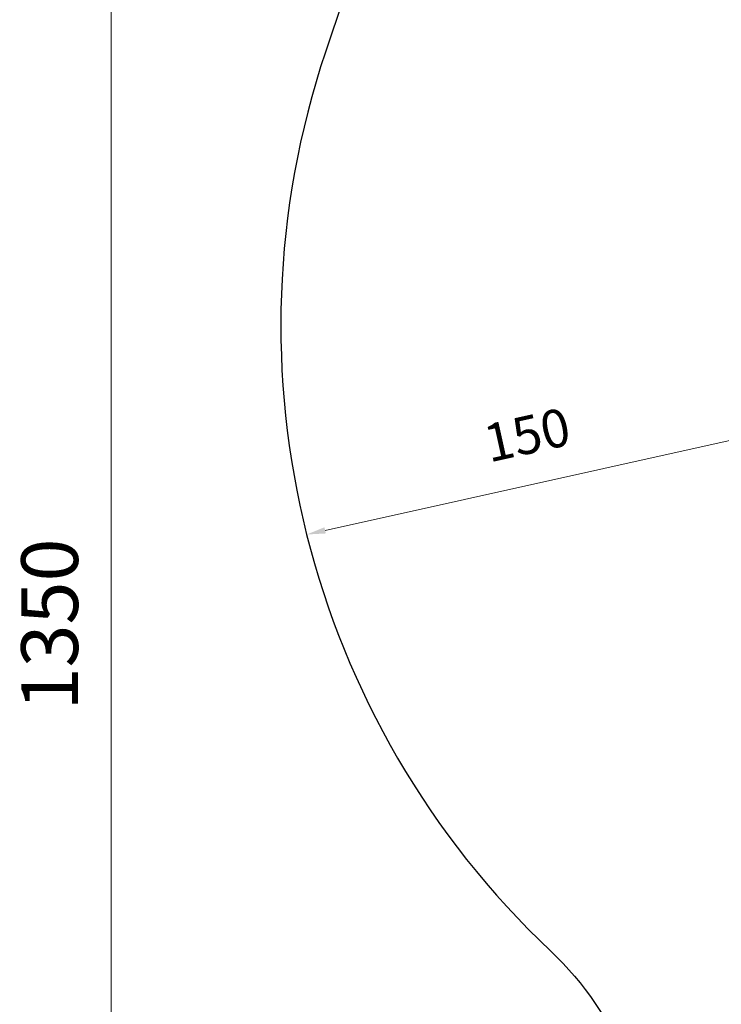
# Model space of a CAD drawing. Units: millimetres. Extents: x -724 to 15546, y 0 to 38876.
# Drawn here: x -724 to 1499, y 30345 to 33467 of the extents above; entities that cross this region are included whole.
import ezdxf

# ---------------------------------------------------------------- set-up
doc = ezdxf.new("R2010")
doc.units = ezdxf.units.MM
doc.styles.get("Standard").update_dxf_attribs({"font": 'arial.ttf'})
doc.dimstyles.new('ISO-25 (BySec)', dxfattribs={"dimtxt": 120, "dimasz": 60, "dimexe": 1.25, "dimexo": 0.625, "dimgap": 80, "dimtad": 1, "dimlfac": 0.1, "dimrnd": 5, "dimtxsty": 'Standard', "dimcen": 0, "dimse1": 1, "dimse2": 1, "dimclrd": 256, "dimclre": 256, "dimclrt": 256, "dimadec": 0, "dimazin": 0, "dimtfac": 1, "dimtmove": 1, "dimatfit": 3, "dimldrblk": 'DOTBLANK', "dimfxl": 1, "dimlwd": 5, "dimlwe": 5, "dimarcsym": 0})

# ---------------------------------------------------------------- blocks, each defined once
blk = doc.blocks.new('*D10')
at = {"lineweight": 5, "transparency": 16777216}
blk.add_line((1592.2, 32147.6), (243.7, 31847.7), dxfattribs=at)
at = {"transparency": 16777216}
for points in [[(1590, 32157.3), (1594.4, 32137.8), (1650.8, 32160.6)], [(241.5, 31857.5), (245.9, 31838), (185.1, 31834.7)]]:
    blk.add_solid(points, dxfattribs=at)
at = {"layer": 'Defpoints', "color": 0, "transparency": 16777216}
for p in [(1650.8, 32160.6), (185.1, 31834.7), (185.1, 31834.7)]:
    blk.add_point(p, dxfattribs=at)
at = {"transparency": 16777216, "insert": (887.3, 32135.6), "char_height": 120, "attachment_point": 5, "rotation": 12.5346}
blk.add_mtext('150', dxfattribs=at)
blk = doc.blocks.new('_DotBlank')
at = {"color": 0, "linetype": 'ByBlock', "lineweight": -2}
blk.add_line((-0.5, 0), (-1, 0), dxfattribs=at)
blk.add_circle((0, 0), 0.5, dxfattribs=at)
blk = doc.blocks.new('*D13')
at = {"lineweight": 5, "transparency": 16777216}
blk.add_line((-434.2, 38189.3), (-434.2, 24909.4), dxfattribs=at)
at = {"transparency": 16777216}
for points in [[(-454.2, 38189.3), (-414.2, 38189.3), (-434.2, 38309.3)], [(-454.2, 24909.4), (-414.2, 24909.4), (-434.2, 24789.4)]]:
    blk.add_solid(points, dxfattribs=at)
at = {"layer": 'Defpoints', "color": 0, "transparency": 16777216}
for p in [(2911.2, 38309.3), (-434.2, 24789.4), (4539.6, 24789.4)]:
    blk.add_point(p, dxfattribs=at)
at = {"transparency": 16777216, "insert": (-606.1, 31549.3), "char_height": 180, "attachment_point": 5, "rotation": 90}
blk.add_mtext('1350', dxfattribs=at)
blk = doc.blocks.new('*D14')
at = {"lineweight": 5, "transparency": 16777216}
blk.add_line((223.4, 38586.4), (15426.3, 38586.4), dxfattribs=at)
at = {"transparency": 16777216}
for points in [[(223.4, 38606.4), (223.4, 38566.4), (103.4, 38586.4)], [(15426.3, 38606.4), (15426.3, 38566.4), (15546.3, 38586.4)]]:
    blk.add_solid(points, dxfattribs=at)
at = {"layer": 'Defpoints', "color": 0, "transparency": 16777216}
for p in [(15546.3, 38586.4), (103.4, 32497.5), (15546.3, 31125.9)]:
    blk.add_point(p, dxfattribs=at)
at = {"transparency": 16777216, "insert": (7824.9, 38758.3), "char_height": 180, "attachment_point": 5}
blk.add_mtext('1545', dxfattribs=at)

msp = doc.modelspace()

# ---------------------------------------------------------------- linework, layer by layer
msp.add_lwpolyline([(6335.105, 34243.456, -0.57083475), (5344.468, 35652.177, 0.28765588), (5113.461, 37344.396, 0.14598181), (4092.03, 38020.958), (3705.707, 38156.527, 0.14594093), (2485.787, 38266.606, 0.38715959), (1206.77, 36520.39, -0.11147931), (1156.038, 36082.878), (244.923, 33364.763, 0.29230456), (958.846, 30513.369, -0.46312921), (877.523, 28990.191), (760.363, 28901.121, 0.3115835), (406.587, 27821.568), (1026.425, 25724.742, 0.30876523), (1900.048, 25011.873), (4455.237, 24792.976, 0.36341507), (5509.074, 25534.19), (5509.074, 25534.19, -0.17044467), (5889.772, 26088.071)], format="xyb")

# ---------------------------------------------------------------- dimensions: what is measured, and where the dimension line sits
dim = msp.add_linear_dim(base=(15546.275, 38586.419), p1=(103.437, 32497.494), p2=(15546.275, 31125.874), dimstyle='ISO-25 (BySec)', override={"dimtxt": 180, "dimasz": 120})
dim.commit()
dim.dimension.update_dxf_attribs({"geometry": '*D14', "text_midpoint": (7824.856, 38758.322)})
dim = msp.add_linear_dim(base=(-434.166, 24789.423), p1=(2911.196, 38309.256), p2=(4539.602, 24789.423), angle=90, dimstyle='ISO-25 (BySec)', override={"dimtxt": 180, "dimasz": 120})
dim.commit()
dim.dimension.update_dxf_attribs({"geometry": '*D13', "text_midpoint": (-606.131, 31549.339)})
dim = msp.add_aligned_dim(p1=(1650.771, 32160.573), p2=(185.147, 31834.724), distance=0, dimstyle='ISO-25 (BySec)')
dim.commit()
dim.dimension.update_dxf_attribs({"geometry": '*D10', "text_midpoint": (887.3, 32135.55)})

doc.saveas('drawing.dxf')
